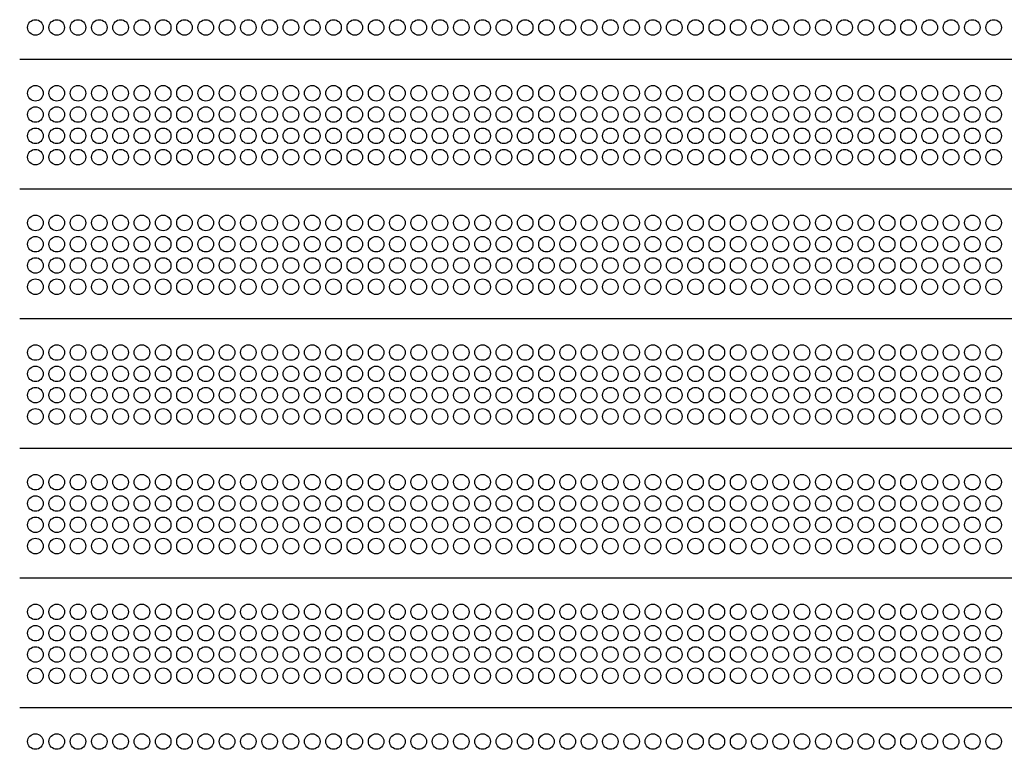
# Model space of a CAD drawing. Units: millimetres. Extents: x 103205.5 to 103217.3, y -25120.9 to -25112.5.
# Drawn here: x 103206.2 to 103206.9, y -25115.9 to -25115.3 of the extents above; entities that cross this region are included whole.
import ezdxf

# ---------------------------------------------------------------- set-up
doc = ezdxf.new("R2010")
doc.units = ezdxf.units.MM
doc.layers.add('COLLBAIX PRO', color=5, linetype='Continuous')
doc.layers.add('COLLBAIX PRO 2', color=252, linetype='Continuous')

msp = doc.modelspace()

# ---------------------------------------------------------------- linework, layer by layer
at = {"layer": 'COLLBAIX PRO'}
for p, q in [((103206.18984, -25115.32032), (103209.03984, -25115.32032)), ((103206.18984, -25115.42032), (103209.03984, -25115.42032)), ((103206.18984, -25115.52032), (103209.03984, -25115.52032)), ((103206.18984, -25115.62032), (103209.03984, -25115.62032)), ((103206.18984, -25115.72032), (103209.03984, -25115.72032)), ((103206.18984, -25115.82032), (103209.03984, -25115.82032))]:
    msp.add_line(p, q, dxfattribs=at)
at = {"layer": 'COLLBAIX PRO 2'}
for centre in [(103206.20197, -25115.29579), (103206.21839, -25115.29579), (103206.23482, -25115.29579), (103206.25124, -25115.29579), (103206.26766, -25115.29579), (103206.28409, -25115.29579), (103206.30051, -25115.29579), (103206.31693, -25115.29579), (103206.33335, -25115.29579), (103206.34978, -25115.29579), (103206.3662, -25115.29579), (103206.38262, -25115.29579), (103206.39904, -25115.29579), (103206.41547, -25115.29579), (103206.43189, -25115.29579), (103206.44831, -25115.29579), (103206.46474, -25115.29579), (103206.48116, -25115.29579), (103206.49758, -25115.29579), (103206.514, -25115.29579), (103206.53043, -25115.29579), (103206.54685, -25115.29579), (103206.56327, -25115.29579), (103206.5797, -25115.29579), (103206.59612, -25115.29579), (103206.61254, -25115.29579), (103206.62896, -25115.29579), (103206.64539, -25115.29579), (103206.66181, -25115.29579), (103206.67823, -25115.29579), (103206.69465, -25115.29579), (103206.71108, -25115.29579), (103206.7275, -25115.29579), (103206.74392, -25115.29579), (103206.76035, -25115.29579), (103206.77677, -25115.29579), (103206.79319, -25115.29579), (103206.80961, -25115.29579), (103206.82604, -25115.29579), (103206.84246, -25115.29579), (103206.85888, -25115.29579), (103206.87531, -25115.29579), (103206.89173, -25115.29579), (103206.90815, -25115.29579), (103206.92457, -25115.29579), (103206.941, -25115.29579), (103206.20197, -25115.34652), (103206.2184, -25115.34652), (103206.23482, -25115.34652), (103206.25124, -25115.34652), (103206.26766, -25115.34652), (103206.28409, -25115.34652), (103206.30051, -25115.34652), (103206.31693, -25115.34652), (103206.33336, -25115.34652), (103206.34978, -25115.34652), (103206.3662, -25115.34652), (103206.38262, -25115.34652), (103206.39905, -25115.34652), (103206.41547, -25115.34652), (103206.43189, -25115.34652), (103206.44831, -25115.34652), (103206.46474, -25115.34652), (103206.48116, -25115.34652), (103206.49758, -25115.34652), (103206.51401, -25115.34652), (103206.53043, -25115.34652), (103206.54685, -25115.34652), (103206.56327, -25115.34652), (103206.5797, -25115.34652), (103206.59612, -25115.34652), (103206.61254, -25115.34652), (103206.62897, -25115.34652), (103206.64539, -25115.34652), (103206.66181, -25115.34652), (103206.67823, -25115.34652), (103206.69466, -25115.34652), (103206.71108, -25115.34652), (103206.7275, -25115.34652), (103206.74392, -25115.34652), (103206.76035, -25115.34652), (103206.77677, -25115.34652), (103206.79319, -25115.34652), (103206.80962, -25115.34652), (103206.82604, -25115.34652), (103206.84246, -25115.34652), (103206.85888, -25115.34652), (103206.87531, -25115.34652), (103206.89173, -25115.34652), (103206.90815, -25115.34652), (103206.92458, -25115.34652), (103206.941, -25115.34652), (103206.20197, -25115.36295), (103206.2184, -25115.36295), (103206.23482, -25115.36295), (103206.25124, -25115.36295), (103206.26766, -25115.36295), (103206.28409, -25115.36295), (103206.30051, -25115.36295), (103206.31693, -25115.36295), (103206.33336, -25115.36295), (103206.34978, -25115.36295), (103206.3662, -25115.36295), (103206.38262, -25115.36295), (103206.39905, -25115.36295), (103206.41547, -25115.36295), (103206.43189, -25115.36295), (103206.44831, -25115.36295), (103206.46474, -25115.36295), (103206.48116, -25115.36295), (103206.49758, -25115.36295), (103206.51401, -25115.36295), (103206.53043, -25115.36295), (103206.54685, -25115.36295), (103206.56327, -25115.36295), (103206.5797, -25115.36295), (103206.59612, -25115.36295), (103206.61254, -25115.36295), (103206.62897, -25115.36295), (103206.64539, -25115.36295), (103206.66181, -25115.36295), (103206.67823, -25115.36295), (103206.69466, -25115.36295), (103206.71108, -25115.36295), (103206.7275, -25115.36295), (103206.74392, -25115.36295), (103206.76035, -25115.36295), (103206.77677, -25115.36295), (103206.79319, -25115.36295), (103206.80962, -25115.36295), (103206.82604, -25115.36295), (103206.84246, -25115.36295), (103206.85888, -25115.36295), (103206.87531, -25115.36295), (103206.89173, -25115.36295), (103206.90815, -25115.36295), (103206.92458, -25115.36295), (103206.941, -25115.36295), (103206.20197, -25115.37937), (103206.2184, -25115.37937), (103206.23482, -25115.37937), (103206.25124, -25115.37937), (103206.26766, -25115.37937), (103206.28409, -25115.37937), (103206.30051, -25115.37937), (103206.31693, -25115.37937), (103206.33336, -25115.37937), (103206.34978, -25115.37937), (103206.3662, -25115.37937), (103206.38262, -25115.37937), (103206.39905, -25115.37937), (103206.41547, -25115.37937), (103206.43189, -25115.37937), (103206.44831, -25115.37937), (103206.46474, -25115.37937), (103206.48116, -25115.37937), (103206.49758, -25115.37937), (103206.51401, -25115.37937), (103206.53043, -25115.37937), (103206.54685, -25115.37937), (103206.56327, -25115.37937), (103206.5797, -25115.37937), (103206.59612, -25115.37937), (103206.61254, -25115.37937), (103206.62897, -25115.37937), (103206.64539, -25115.37937), (103206.66181, -25115.37937), (103206.67823, -25115.37937), (103206.69466, -25115.37937), (103206.71108, -25115.37937), (103206.7275, -25115.37937), (103206.74392, -25115.37937), (103206.76035, -25115.37937), (103206.77677, -25115.37937), (103206.79319, -25115.37937), (103206.80962, -25115.37937), (103206.82604, -25115.37937), (103206.84246, -25115.37937), (103206.85888, -25115.37937), (103206.87531, -25115.37937), (103206.89173, -25115.37937), (103206.90815, -25115.37937), (103206.92458, -25115.37937), (103206.941, -25115.37937), (103206.20197, -25115.39579), (103206.2184, -25115.39579), (103206.23482, -25115.39579), (103206.25124, -25115.39579), (103206.26766, -25115.39579), (103206.28409, -25115.39579), (103206.30051, -25115.39579), (103206.31693, -25115.39579), (103206.33336, -25115.39579), (103206.34978, -25115.39579), (103206.3662, -25115.39579), (103206.38262, -25115.39579), (103206.39905, -25115.39579), (103206.41547, -25115.39579), (103206.43189, -25115.39579), (103206.44831, -25115.39579), (103206.46474, -25115.39579), (103206.48116, -25115.39579), (103206.49758, -25115.39579), (103206.51401, -25115.39579), (103206.53043, -25115.39579), (103206.54685, -25115.39579), (103206.56327, -25115.39579), (103206.5797, -25115.39579), (103206.59612, -25115.39579), (103206.61254, -25115.39579), (103206.62897, -25115.39579), (103206.64539, -25115.39579), (103206.66181, -25115.39579), (103206.67823, -25115.39579), (103206.69466, -25115.39579), (103206.71108, -25115.39579), (103206.7275, -25115.39579), (103206.74392, -25115.39579), (103206.76035, -25115.39579), (103206.77677, -25115.39579), (103206.79319, -25115.39579), (103206.80962, -25115.39579), (103206.82604, -25115.39579), (103206.84246, -25115.39579), (103206.85888, -25115.39579), (103206.87531, -25115.39579), (103206.89173, -25115.39579), (103206.90815, -25115.39579), (103206.92458, -25115.39579), (103206.941, -25115.39579), (103206.20197, -25115.44652), (103206.2184, -25115.44652), (103206.23482, -25115.44652), (103206.25124, -25115.44652), (103206.26766, -25115.44652), (103206.28409, -25115.44652), (103206.30051, -25115.44652), (103206.31693, -25115.44652), (103206.33336, -25115.44652), (103206.34978, -25115.44652), (103206.3662, -25115.44652), (103206.38262, -25115.44652), (103206.39905, -25115.44652), (103206.41547, -25115.44652), (103206.43189, -25115.44652), (103206.44831, -25115.44652), (103206.46474, -25115.44652), (103206.48116, -25115.44652), (103206.49758, -25115.44652), (103206.51401, -25115.44652), (103206.53043, -25115.44652), (103206.54685, -25115.44652), (103206.56327, -25115.44652), (103206.5797, -25115.44652), (103206.59612, -25115.44652), (103206.61254, -25115.44652), (103206.62897, -25115.44652), (103206.64539, -25115.44652), (103206.66181, -25115.44652), (103206.67823, -25115.44652), (103206.69466, -25115.44652), (103206.71108, -25115.44652), (103206.7275, -25115.44652), (103206.74392, -25115.44652), (103206.76035, -25115.44652), (103206.77677, -25115.44652), (103206.79319, -25115.44652), (103206.80962, -25115.44652), (103206.82604, -25115.44652), (103206.84246, -25115.44652), (103206.85888, -25115.44652), (103206.87531, -25115.44652), (103206.89173, -25115.44652), (103206.90815, -25115.44652), (103206.92458, -25115.44652), (103206.941, -25115.44652), (103206.20197, -25115.46295), (103206.2184, -25115.46295), (103206.23482, -25115.46295), (103206.25124, -25115.46295), (103206.26766, -25115.46295), (103206.28409, -25115.46295), (103206.30051, -25115.46295), (103206.31693, -25115.46295), (103206.33336, -25115.46295), (103206.34978, -25115.46295), (103206.3662, -25115.46295), (103206.38262, -25115.46295), (103206.39905, -25115.46295), (103206.41547, -25115.46295), (103206.43189, -25115.46295), (103206.44831, -25115.46295), (103206.46474, -25115.46295), (103206.48116, -25115.46295), (103206.49758, -25115.46295), (103206.51401, -25115.46295), (103206.53043, -25115.46295), (103206.54685, -25115.46295), (103206.56327, -25115.46295), (103206.5797, -25115.46295), (103206.59612, -25115.46295), (103206.61254, -25115.46295), (103206.62897, -25115.46295), (103206.64539, -25115.46295), (103206.66181, -25115.46295), (103206.67823, -25115.46295), (103206.69466, -25115.46295), (103206.71108, -25115.46295), (103206.7275, -25115.46295), (103206.74392, -25115.46295), (103206.76035, -25115.46295), (103206.77677, -25115.46295), (103206.79319, -25115.46295), (103206.80962, -25115.46295), (103206.82604, -25115.46295), (103206.84246, -25115.46295), (103206.85888, -25115.46295), (103206.87531, -25115.46295), (103206.89173, -25115.46295), (103206.90815, -25115.46295), (103206.92458, -25115.46295), (103206.941, -25115.46295), (103206.20197, -25115.47937), (103206.2184, -25115.47937), (103206.23482, -25115.47937), (103206.25124, -25115.47937), (103206.26766, -25115.47937), (103206.28409, -25115.47937), (103206.30051, -25115.47937), (103206.31693, -25115.47937), (103206.33336, -25115.47937), (103206.34978, -25115.47937), (103206.3662, -25115.47937), (103206.38262, -25115.47937), (103206.39905, -25115.47937), (103206.41547, -25115.47937), (103206.43189, -25115.47937), (103206.44831, -25115.47937), (103206.46474, -25115.47937), (103206.48116, -25115.47937), (103206.49758, -25115.47937), (103206.51401, -25115.47937), (103206.53043, -25115.47937), (103206.54685, -25115.47937), (103206.56327, -25115.47937), (103206.5797, -25115.47937), (103206.59612, -25115.47937), (103206.61254, -25115.47937), (103206.62897, -25115.47937), (103206.64539, -25115.47937), (103206.66181, -25115.47937), (103206.67823, -25115.47937), (103206.69466, -25115.47937), (103206.71108, -25115.47937), (103206.7275, -25115.47937), (103206.74392, -25115.47937), (103206.76035, -25115.47937), (103206.77677, -25115.47937), (103206.79319, -25115.47937), (103206.80962, -25115.47937), (103206.82604, -25115.47937), (103206.84246, -25115.47937), (103206.85888, -25115.47937), (103206.87531, -25115.47937), (103206.89173, -25115.47937), (103206.90815, -25115.47937), (103206.92458, -25115.47937), (103206.941, -25115.47937), (103206.20197, -25115.49579), (103206.2184, -25115.49579), (103206.23482, -25115.49579), (103206.25124, -25115.49579), (103206.26766, -25115.49579), (103206.28409, -25115.49579), (103206.30051, -25115.49579), (103206.31693, -25115.49579), (103206.33336, -25115.49579), (103206.34978, -25115.49579), (103206.3662, -25115.49579), (103206.38262, -25115.49579), (103206.39905, -25115.49579), (103206.41547, -25115.49579), (103206.43189, -25115.49579), (103206.44831, -25115.49579), (103206.46474, -25115.49579), (103206.48116, -25115.49579), (103206.49758, -25115.49579), (103206.51401, -25115.49579), (103206.53043, -25115.49579), (103206.54685, -25115.49579), (103206.56327, -25115.49579), (103206.5797, -25115.49579), (103206.59612, -25115.49579), (103206.61254, -25115.49579), (103206.62897, -25115.49579), (103206.64539, -25115.49579), (103206.66181, -25115.49579), (103206.67823, -25115.49579), (103206.69466, -25115.49579), (103206.71108, -25115.49579), (103206.7275, -25115.49579), (103206.74392, -25115.49579), (103206.76035, -25115.49579), (103206.77677, -25115.49579), (103206.79319, -25115.49579), (103206.80962, -25115.49579), (103206.82604, -25115.49579), (103206.84246, -25115.49579), (103206.85888, -25115.49579), (103206.87531, -25115.49579), (103206.89173, -25115.49579), (103206.90815, -25115.49579), (103206.92458, -25115.49579), (103206.941, -25115.49579), (103206.20197, -25115.54652), (103206.2184, -25115.54652), (103206.23482, -25115.54652), (103206.25124, -25115.54652), (103206.26766, -25115.54652), (103206.28409, -25115.54652), (103206.30051, -25115.54652), (103206.31693, -25115.54652), (103206.33336, -25115.54652), (103206.34978, -25115.54652), (103206.3662, -25115.54652), (103206.38262, -25115.54652), (103206.39905, -25115.54652), (103206.41547, -25115.54652), (103206.43189, -25115.54652), (103206.44831, -25115.54652), (103206.46474, -25115.54652), (103206.48116, -25115.54652), (103206.49758, -25115.54652), (103206.51401, -25115.54652), (103206.53043, -25115.54652), (103206.54685, -25115.54652), (103206.56327, -25115.54652), (103206.5797, -25115.54652), (103206.59612, -25115.54652), (103206.61254, -25115.54652), (103206.62897, -25115.54652), (103206.64539, -25115.54652), (103206.66181, -25115.54652), (103206.67823, -25115.54652), (103206.69466, -25115.54652), (103206.71108, -25115.54652), (103206.7275, -25115.54652), (103206.74392, -25115.54652), (103206.76035, -25115.54652), (103206.77677, -25115.54652), (103206.79319, -25115.54652), (103206.80962, -25115.54652), (103206.82604, -25115.54652), (103206.84246, -25115.54652), (103206.85888, -25115.54652), (103206.87531, -25115.54652), (103206.89173, -25115.54652), (103206.90815, -25115.54652), (103206.92458, -25115.54652), (103206.941, -25115.54652), (103206.20197, -25115.56295), (103206.2184, -25115.56295), (103206.23482, -25115.56295), (103206.25124, -25115.56295), (103206.26766, -25115.56295), (103206.28409, -25115.56295), (103206.30051, -25115.56295), (103206.31693, -25115.56295), (103206.33336, -25115.56295), (103206.34978, -25115.56295), (103206.3662, -25115.56295), (103206.38262, -25115.56295), (103206.39905, -25115.56295), (103206.41547, -25115.56295), (103206.43189, -25115.56295), (103206.44831, -25115.56295), (103206.46474, -25115.56295), (103206.48116, -25115.56295), (103206.49758, -25115.56295), (103206.51401, -25115.56295), (103206.53043, -25115.56295), (103206.54685, -25115.56295), (103206.56327, -25115.56295), (103206.5797, -25115.56295), (103206.59612, -25115.56295), (103206.61254, -25115.56295), (103206.62897, -25115.56295), (103206.64539, -25115.56295), (103206.66181, -25115.56295), (103206.67823, -25115.56295), (103206.69466, -25115.56295), (103206.71108, -25115.56295), (103206.7275, -25115.56295), (103206.74392, -25115.56295), (103206.76035, -25115.56295), (103206.77677, -25115.56295), (103206.79319, -25115.56295), (103206.80962, -25115.56295), (103206.82604, -25115.56295), (103206.84246, -25115.56295), (103206.85888, -25115.56295), (103206.87531, -25115.56295), (103206.89173, -25115.56295), (103206.90815, -25115.56295), (103206.92458, -25115.56295), (103206.941, -25115.56295), (103206.20197, -25115.57937), (103206.2184, -25115.57937), (103206.23482, -25115.57937), (103206.25124, -25115.57937), (103206.26766, -25115.57937), (103206.28409, -25115.57937), (103206.30051, -25115.57937), (103206.31693, -25115.57937), (103206.33336, -25115.57937), (103206.34978, -25115.57937), (103206.3662, -25115.57937), (103206.38262, -25115.57937), (103206.39905, -25115.57937), (103206.41547, -25115.57937), (103206.43189, -25115.57937), (103206.44831, -25115.57937), (103206.46474, -25115.57937), (103206.48116, -25115.57937), (103206.49758, -25115.57937), (103206.51401, -25115.57937), (103206.53043, -25115.57937), (103206.54685, -25115.57937), (103206.56327, -25115.57937), (103206.5797, -25115.57937), (103206.59612, -25115.57937), (103206.61254, -25115.57937), (103206.62897, -25115.57937), (103206.64539, -25115.57937), (103206.66181, -25115.57937), (103206.67823, -25115.57937), (103206.69466, -25115.57937), (103206.71108, -25115.57937), (103206.7275, -25115.57937), (103206.74392, -25115.57937), (103206.76035, -25115.57937), (103206.77677, -25115.57937), (103206.79319, -25115.57937), (103206.80962, -25115.57937), (103206.82604, -25115.57937), (103206.84246, -25115.57937), (103206.85888, -25115.57937), (103206.87531, -25115.57937), (103206.89173, -25115.57937), (103206.90815, -25115.57937), (103206.92458, -25115.57937), (103206.941, -25115.57937), (103206.20197, -25115.59579), (103206.2184, -25115.59579), (103206.23482, -25115.59579), (103206.25124, -25115.59579), (103206.26766, -25115.59579), (103206.28409, -25115.59579), (103206.30051, -25115.59579), (103206.31693, -25115.59579), (103206.33336, -25115.59579), (103206.34978, -25115.59579), (103206.3662, -25115.59579), (103206.38262, -25115.59579), (103206.39905, -25115.59579), (103206.41547, -25115.59579), (103206.43189, -25115.59579), (103206.44831, -25115.59579), (103206.46474, -25115.59579), (103206.48116, -25115.59579), (103206.49758, -25115.59579), (103206.51401, -25115.59579), (103206.53043, -25115.59579), (103206.54685, -25115.59579), (103206.56327, -25115.59579), (103206.5797, -25115.59579), (103206.59612, -25115.59579), (103206.61254, -25115.59579), (103206.62897, -25115.59579), (103206.64539, -25115.59579), (103206.66181, -25115.59579), (103206.67823, -25115.59579), (103206.69466, -25115.59579), (103206.71108, -25115.59579), (103206.7275, -25115.59579), (103206.74392, -25115.59579), (103206.76035, -25115.59579), (103206.77677, -25115.59579), (103206.79319, -25115.59579), (103206.80962, -25115.59579), (103206.82604, -25115.59579), (103206.84246, -25115.59579), (103206.85888, -25115.59579), (103206.87531, -25115.59579), (103206.89173, -25115.59579), (103206.90815, -25115.59579), (103206.92458, -25115.59579), (103206.941, -25115.59579), (103206.20197, -25115.64652), (103206.2184, -25115.64652), (103206.23482, -25115.64652), (103206.25124, -25115.64652), (103206.26766, -25115.64652), (103206.28409, -25115.64652), (103206.30051, -25115.64652), (103206.31693, -25115.64652), (103206.33336, -25115.64652), (103206.34978, -25115.64652), (103206.3662, -25115.64652), (103206.38262, -25115.64652), (103206.39905, -25115.64652), (103206.41547, -25115.64652), (103206.43189, -25115.64652), (103206.44831, -25115.64652), (103206.46474, -25115.64652), (103206.48116, -25115.64652), (103206.49758, -25115.64652), (103206.51401, -25115.64652), (103206.53043, -25115.64652), (103206.54685, -25115.64652), (103206.56327, -25115.64652), (103206.5797, -25115.64652), (103206.59612, -25115.64652), (103206.61254, -25115.64652), (103206.62897, -25115.64652), (103206.64539, -25115.64652), (103206.66181, -25115.64652), (103206.67823, -25115.64652), (103206.69466, -25115.64652), (103206.71108, -25115.64652), (103206.7275, -25115.64652), (103206.74392, -25115.64652), (103206.76035, -25115.64652), (103206.77677, -25115.64652), (103206.79319, -25115.64652), (103206.80962, -25115.64652), (103206.82604, -25115.64652), (103206.84246, -25115.64652), (103206.85888, -25115.64652), (103206.87531, -25115.64652), (103206.89173, -25115.64652), (103206.90815, -25115.64652), (103206.92458, -25115.64652), (103206.941, -25115.64652), (103206.20197, -25115.66295), (103206.2184, -25115.66295), (103206.23482, -25115.66295), (103206.25124, -25115.66295), (103206.26766, -25115.66295), (103206.28409, -25115.66295), (103206.30051, -25115.66295), (103206.31693, -25115.66295), (103206.33336, -25115.66295), (103206.34978, -25115.66295), (103206.3662, -25115.66295), (103206.38262, -25115.66295), (103206.39905, -25115.66295), (103206.41547, -25115.66295), (103206.43189, -25115.66295), (103206.44831, -25115.66295), (103206.46474, -25115.66295), (103206.48116, -25115.66295), (103206.49758, -25115.66295), (103206.51401, -25115.66295), (103206.53043, -25115.66295), (103206.54685, -25115.66295), (103206.56327, -25115.66295), (103206.5797, -25115.66295), (103206.59612, -25115.66295), (103206.61254, -25115.66295), (103206.62897, -25115.66295), (103206.64539, -25115.66295), (103206.66181, -25115.66295), (103206.67823, -25115.66295), (103206.69466, -25115.66295), (103206.71108, -25115.66295), (103206.7275, -25115.66295), (103206.74392, -25115.66295), (103206.76035, -25115.66295), (103206.77677, -25115.66295), (103206.79319, -25115.66295), (103206.80962, -25115.66295), (103206.82604, -25115.66295), (103206.84246, -25115.66295), (103206.85888, -25115.66295), (103206.87531, -25115.66295), (103206.89173, -25115.66295), (103206.90815, -25115.66295), (103206.92458, -25115.66295), (103206.941, -25115.66295), (103206.20197, -25115.67937), (103206.2184, -25115.67937), (103206.23482, -25115.67937), (103206.25124, -25115.67937), (103206.26766, -25115.67937), (103206.28409, -25115.67937), (103206.30051, -25115.67937), (103206.31693, -25115.67937), (103206.33336, -25115.67937), (103206.34978, -25115.67937), (103206.3662, -25115.67937), (103206.38262, -25115.67937), (103206.39905, -25115.67937), (103206.41547, -25115.67937), (103206.43189, -25115.67937), (103206.44831, -25115.67937), (103206.46474, -25115.67937), (103206.48116, -25115.67937), (103206.49758, -25115.67937), (103206.51401, -25115.67937), (103206.53043, -25115.67937), (103206.54685, -25115.67937), (103206.56327, -25115.67937), (103206.5797, -25115.67937), (103206.59612, -25115.67937), (103206.61254, -25115.67937), (103206.62897, -25115.67937), (103206.64539, -25115.67937), (103206.66181, -25115.67937), (103206.67823, -25115.67937), (103206.69466, -25115.67937), (103206.71108, -25115.67937), (103206.7275, -25115.67937), (103206.74392, -25115.67937), (103206.76035, -25115.67937), (103206.77677, -25115.67937), (103206.79319, -25115.67937), (103206.80962, -25115.67937), (103206.82604, -25115.67937), (103206.84246, -25115.67937), (103206.85888, -25115.67937), (103206.87531, -25115.67937), (103206.89173, -25115.67937), (103206.90815, -25115.67937), (103206.92458, -25115.67937), (103206.941, -25115.67937), (103206.20197, -25115.69579), (103206.2184, -25115.69579), (103206.23482, -25115.69579), (103206.25124, -25115.69579), (103206.26766, -25115.69579), (103206.28409, -25115.69579), (103206.30051, -25115.69579), (103206.31693, -25115.69579), (103206.33336, -25115.69579), (103206.34978, -25115.69579), (103206.3662, -25115.69579), (103206.38262, -25115.69579), (103206.39905, -25115.69579), (103206.41547, -25115.69579), (103206.43189, -25115.69579), (103206.44831, -25115.69579), (103206.46474, -25115.69579), (103206.48116, -25115.69579), (103206.49758, -25115.69579), (103206.51401, -25115.69579), (103206.53043, -25115.69579), (103206.54685, -25115.69579), (103206.56327, -25115.69579), (103206.5797, -25115.69579), (103206.59612, -25115.69579), (103206.61254, -25115.69579), (103206.62897, -25115.69579), (103206.64539, -25115.69579), (103206.66181, -25115.69579), (103206.67823, -25115.69579), (103206.69466, -25115.69579), (103206.71108, -25115.69579), (103206.7275, -25115.69579), (103206.74392, -25115.69579), (103206.76035, -25115.69579), (103206.77677, -25115.69579), (103206.79319, -25115.69579), (103206.80962, -25115.69579), (103206.82604, -25115.69579), (103206.84246, -25115.69579), (103206.85888, -25115.69579), (103206.87531, -25115.69579), (103206.89173, -25115.69579), (103206.90815, -25115.69579), (103206.92458, -25115.69579), (103206.941, -25115.69579), (103206.20197, -25115.74652), (103206.2184, -25115.74652), (103206.23482, -25115.74652), (103206.25124, -25115.74652), (103206.26766, -25115.74652), (103206.28409, -25115.74652), (103206.30051, -25115.74652), (103206.31693, -25115.74652), (103206.33336, -25115.74652), (103206.34978, -25115.74652), (103206.3662, -25115.74652), (103206.38262, -25115.74652), (103206.39905, -25115.74652), (103206.41547, -25115.74652), (103206.43189, -25115.74652), (103206.44831, -25115.74652), (103206.46474, -25115.74652), (103206.48116, -25115.74652), (103206.49758, -25115.74652), (103206.51401, -25115.74652), (103206.53043, -25115.74652), (103206.54685, -25115.74652), (103206.56327, -25115.74652), (103206.5797, -25115.74652), (103206.59612, -25115.74652), (103206.61254, -25115.74652), (103206.62897, -25115.74652), (103206.64539, -25115.74652), (103206.66181, -25115.74652), (103206.67823, -25115.74652), (103206.69466, -25115.74652), (103206.71108, -25115.74652), (103206.7275, -25115.74652), (103206.74392, -25115.74652), (103206.76035, -25115.74652), (103206.77677, -25115.74652), (103206.79319, -25115.74652), (103206.80962, -25115.74652), (103206.82604, -25115.74652), (103206.84246, -25115.74652), (103206.85888, -25115.74652), (103206.87531, -25115.74652), (103206.89173, -25115.74652), (103206.90815, -25115.74652), (103206.92458, -25115.74652), (103206.941, -25115.74652), (103206.20197, -25115.76295), (103206.2184, -25115.76295), (103206.23482, -25115.76295), (103206.25124, -25115.76295), (103206.26766, -25115.76295), (103206.28409, -25115.76295), (103206.30051, -25115.76295), (103206.31693, -25115.76295), (103206.33336, -25115.76295), (103206.34978, -25115.76295), (103206.3662, -25115.76295), (103206.38262, -25115.76295), (103206.39905, -25115.76295), (103206.41547, -25115.76295), (103206.43189, -25115.76295), (103206.44831, -25115.76295), (103206.46474, -25115.76295), (103206.48116, -25115.76295), (103206.49758, -25115.76295), (103206.51401, -25115.76295), (103206.53043, -25115.76295), (103206.54685, -25115.76295), (103206.56327, -25115.76295), (103206.5797, -25115.76295), (103206.59612, -25115.76295), (103206.61254, -25115.76295), (103206.62897, -25115.76295), (103206.64539, -25115.76295), (103206.66181, -25115.76295), (103206.67823, -25115.76295), (103206.69466, -25115.76295), (103206.71108, -25115.76295), (103206.7275, -25115.76295), (103206.74392, -25115.76295), (103206.76035, -25115.76295), (103206.77677, -25115.76295), (103206.79319, -25115.76295), (103206.80962, -25115.76295), (103206.82604, -25115.76295), (103206.84246, -25115.76295), (103206.85888, -25115.76295), (103206.87531, -25115.76295), (103206.89173, -25115.76295), (103206.90815, -25115.76295), (103206.92458, -25115.76295), (103206.941, -25115.76295), (103206.20197, -25115.77937), (103206.2184, -25115.77937), (103206.23482, -25115.77937), (103206.25124, -25115.77937), (103206.26766, -25115.77937), (103206.28409, -25115.77937), (103206.30051, -25115.77937), (103206.31693, -25115.77937), (103206.33336, -25115.77937), (103206.34978, -25115.77937), (103206.3662, -25115.77937), (103206.38262, -25115.77937), (103206.39905, -25115.77937), (103206.41547, -25115.77937), (103206.43189, -25115.77937), (103206.44831, -25115.77937), (103206.46474, -25115.77937), (103206.48116, -25115.77937), (103206.49758, -25115.77937), (103206.51401, -25115.77937), (103206.53043, -25115.77937), (103206.54685, -25115.77937), (103206.56327, -25115.77937), (103206.5797, -25115.77937), (103206.59612, -25115.77937), (103206.61254, -25115.77937), (103206.62897, -25115.77937), (103206.64539, -25115.77937), (103206.66181, -25115.77937), (103206.67823, -25115.77937), (103206.69466, -25115.77937), (103206.71108, -25115.77937), (103206.7275, -25115.77937), (103206.74392, -25115.77937), (103206.76035, -25115.77937), (103206.77677, -25115.77937), (103206.79319, -25115.77937), (103206.80962, -25115.77937), (103206.82604, -25115.77937), (103206.84246, -25115.77937), (103206.85888, -25115.77937), (103206.87531, -25115.77937), (103206.89173, -25115.77937), (103206.90815, -25115.77937), (103206.92458, -25115.77937), (103206.941, -25115.77937), (103206.20197, -25115.79579), (103206.2184, -25115.79579), (103206.23482, -25115.79579), (103206.25124, -25115.79579), (103206.26766, -25115.79579), (103206.28409, -25115.79579), (103206.30051, -25115.79579), (103206.31693, -25115.79579), (103206.33336, -25115.79579), (103206.34978, -25115.79579), (103206.3662, -25115.79579), (103206.38262, -25115.79579), (103206.39905, -25115.79579), (103206.41547, -25115.79579), (103206.43189, -25115.79579), (103206.44831, -25115.79579), (103206.46474, -25115.79579), (103206.48116, -25115.79579), (103206.49758, -25115.79579), (103206.51401, -25115.79579), (103206.53043, -25115.79579), (103206.54685, -25115.79579), (103206.56327, -25115.79579), (103206.5797, -25115.79579), (103206.59612, -25115.79579), (103206.61254, -25115.79579), (103206.62897, -25115.79579), (103206.64539, -25115.79579), (103206.66181, -25115.79579), (103206.67823, -25115.79579), (103206.69466, -25115.79579), (103206.71108, -25115.79579), (103206.7275, -25115.79579), (103206.74392, -25115.79579), (103206.76035, -25115.79579), (103206.77677, -25115.79579), (103206.79319, -25115.79579), (103206.80962, -25115.79579), (103206.82604, -25115.79579), (103206.84246, -25115.79579), (103206.85888, -25115.79579), (103206.87531, -25115.79579), (103206.89173, -25115.79579), (103206.90815, -25115.79579), (103206.92458, -25115.79579), (103206.941, -25115.79579), (103206.20197, -25115.84652), (103206.2184, -25115.84652), (103206.23482, -25115.84652), (103206.25124, -25115.84652), (103206.26766, -25115.84652), (103206.28409, -25115.84652), (103206.30051, -25115.84652), (103206.31693, -25115.84652), (103206.33336, -25115.84652), (103206.34978, -25115.84652), (103206.3662, -25115.84652), (103206.38262, -25115.84652), (103206.39905, -25115.84652), (103206.41547, -25115.84652), (103206.43189, -25115.84652), (103206.44831, -25115.84652), (103206.46474, -25115.84652), (103206.48116, -25115.84652), (103206.49758, -25115.84652), (103206.51401, -25115.84652), (103206.53043, -25115.84652), (103206.54685, -25115.84652), (103206.56327, -25115.84652), (103206.5797, -25115.84652), (103206.59612, -25115.84652), (103206.61254, -25115.84652), (103206.62897, -25115.84652), (103206.64539, -25115.84652), (103206.66181, -25115.84652), (103206.67823, -25115.84652), (103206.69466, -25115.84652), (103206.71108, -25115.84652), (103206.7275, -25115.84652), (103206.74392, -25115.84652), (103206.76035, -25115.84652), (103206.77677, -25115.84652), (103206.79319, -25115.84652), (103206.80962, -25115.84652), (103206.82604, -25115.84652), (103206.84246, -25115.84652), (103206.85888, -25115.84652), (103206.87531, -25115.84652), (103206.89173, -25115.84652), (103206.90815, -25115.84652), (103206.92458, -25115.84652), (103206.941, -25115.84652)]:
    msp.add_circle(centre, 0.006, dxfattribs=at)

doc.saveas('drawing.dxf')
